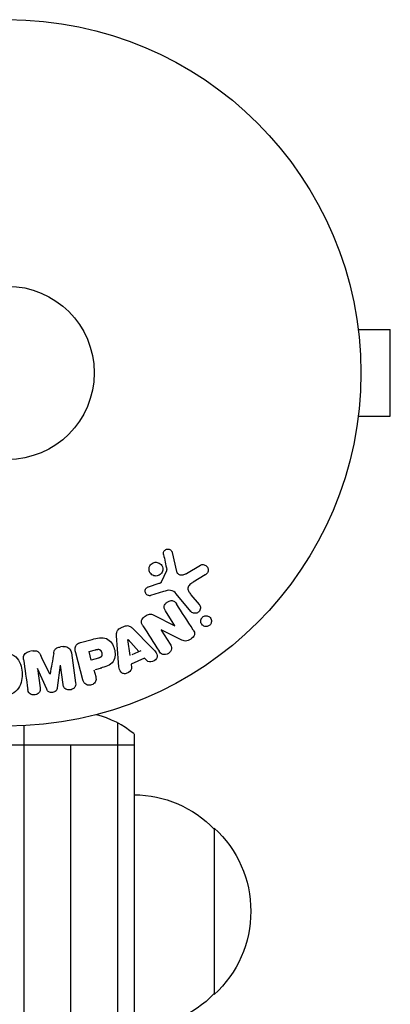
# Model space of a CAD drawing. Units: millimetres. Extents: x -5019 to 6840, y -5766 to 4073.
# Drawn here: x 1704 to 1760, y -1961 to -1813 of the extents above; entities that cross this region are included whole.
import ezdxf

# ---------------------------------------------------------------- set-up
doc = ezdxf.new("R2010")
doc.units = ezdxf.units.MM
doc.header["$LTSCALE"] = 20
doc.layers.add('2d', color=230, linetype='Continuous')

msp = doc.modelspace()

# ---------------------------------------------------------------- linework, layer by layer
at = {"layer": '2d'}
for p, q in [((1754.53, -1858.17), (1754.52, -1858.17)), ((1754.53, -1858.17), (1754.53, -1858.22)), ((1754.73, -1859.67), (1759.53, -1859.67)), ((1759.53, -1872.67), (1759.53, -1859.67)), ((1754.73, -1872.67), (1759.53, -1872.67)), ((1754.53, -1874.17), (1754.52, -1874.17)), ((1754.53, -1874.13), (1754.53, -1874.17)), ((1726.84, -1893.13), (1727.46, -1895.96)), ((1728.98, -1896.27), (1731.05, -1895.02)), ((1725.23, -1897.52), (1726, -1895.81)), ((1731.79, -1896.49), (1729.99, -1897.58)), ((1723.28, -1898.27), (1724.89, -1897.74)), ((1725.52, -1898.99), (1723.59, -1899.59)), ((1729.63, -1901.96), (1727.42, -1899.33)), ((1729.64, -1899.47), (1730.86, -1900.93)), ((1724.09, -1902.53), (1727.23, -1904.14)), ((1727.24, -1904.13), (1725.82, -1901.9)), ((1719.64, -1904.21), (1719.05, -1904.48)), ((1718.77, -1909.62), (1718.49, -1905.63)), ((1720.9, -1904.53), (1723.72, -1907.37)), ((1725.17, -1904.76), (1726.51, -1906.87)), ((1728.09, -1906.18), (1725.18, -1904.75)), ((1710.51, -1907.24), (1710.09, -1907.3)), ((1713.06, -1906.64), (1714.83, -1906.16)), ((1720.5, -1908.57), (1720.18, -1906.18)), ((1720.2, -1906.17), (1721.8, -1907.98)), ((1706.01, -1907.87), (1705.58, -1907.93)), ((1711.7, -1908.18), (1712.33, -1912.7)), ((1713.44, -1912.24), (1712.36, -1908.19)), ((1714.35, -1908), (1715.33, -1907.73)), ((1714.69, -1909.26), (1714.35, -1908)), ((1720.84, -1908.42), (1722.15, -1907.82)), ((1710.04, -1910.05), (1709.59, -1913.43)), ((1710.47, -1912.96), (1710.06, -1910.05)), ((1715.77, -1908.97), (1714.69, -1909.26)), ((1715.32, -1910.68), (1716.29, -1910.42)), ((1722.68, -1908.97), (1720.67, -1909.89)), ((1720.67, -1909.89), (1720.73, -1910.37)), ((1722.69, -1908.99), (1723.02, -1909.35)), ((1706.63, -1910.53), (1707.03, -1913.44)), ((1708, -1913.65), (1706.64, -1910.53)), ((1715.08, -1910.74), (1715.35, -1911.73)), ((1704.63, -2895.23), (1704.63, -1919.11)), ((1718.63, -1918.71), (1718.63, -2895.64)), ((1721.13, -1920.37), (1721.13, -2893.98)), ((1702.13, -1921.97), (1721.13, -1921.97)), ((1711.63, -2892.37), (1711.63, -1921.97)), ((1733.13, -1934.47), (1733.13, -1959.47))]:
    msp.add_line(p, q, dxfattribs=at)
for radius in [53, 13]:
    msp.add_circle((1702.13, -1866.17), radius, dxfattribs=at)
msp.add_arc((1711.63, -1931.97), 15, 50.7035, 75.2134, dxfattribs=at)
at = {"layer": '2d', "extrusion": (0, 0, -1)}
for centre, start, end in [((-1720.94, -1946.47), 90.6413, 135.8135), ((-1721.61, -1946.97), 132.6679, 227.3321), ((-1720.94, -1947.48), 224.1865, 269.3587)]:
    msp.add_arc(centre, 17, start, end, dxfattribs=at)
at = {"layer": '2d'}
for points, knots in [([(1725.53, -1893.44), (1725.51, -1893.36), (1725.51, -1893.27), (1725.52, -1893.18), (1725.52, -1893.12), (1725.54, -1893.05), (1725.57, -1892.99), (1725.6, -1892.93), (1725.64, -1892.87), (1725.69, -1892.82), (1725.73, -1892.77), (1725.79, -1892.73), (1725.85, -1892.7), (1725.91, -1892.66), (1725.98, -1892.63), (1726.05, -1892.62), (1726.12, -1892.61), (1726.18, -1892.61), (1726.25, -1892.62), (1726.32, -1892.62), (1726.39, -1892.64), (1726.45, -1892.67), (1726.53, -1892.71), (1726.6, -1892.75), (1726.66, -1892.81), (1726.72, -1892.87), (1726.77, -1892.94), (1726.8, -1893.02), (1726.82, -1893.05), (1726.83, -1893.09), (1726.84, -1893.13)], [0, 0, 0, 0, 0.121966, 0.121966, 0.121966, 0.214779, 0.214779, 0.214779, 0.307643, 0.307643, 0.307643, 0.401902, 0.401902, 0.401902, 0.50199, 0.50199, 0.50199, 0.594015, 0.594015, 0.594015, 0.695052, 0.695052, 0.695052, 0.816614, 0.816614, 0.816614, 0.940808, 0.940808, 0.940808, 1, 1, 1, 1]), ([(1725.37, -1895.91), (1725.34, -1896.02), (1725.3, -1896.12), (1725.23, -1896.21), (1725.17, -1896.3), (1725.09, -1896.38), (1725, -1896.45), (1724.92, -1896.51), (1724.82, -1896.57), (1724.72, -1896.6), (1724.62, -1896.64), (1724.51, -1896.65), (1724.41, -1896.66), (1724.3, -1896.66), (1724.19, -1896.65), (1724.09, -1896.62), (1723.98, -1896.58), (1723.88, -1896.53), (1723.78, -1896.47), (1723.69, -1896.4), (1723.6, -1896.31), (1723.53, -1896.21), (1723.46, -1896.11), (1723.4, -1895.99), (1723.37, -1895.87), (1723.34, -1895.75), (1723.34, -1895.62), (1723.35, -1895.49), (1723.36, -1895.44), (1723.37, -1895.38), (1723.39, -1895.33)], [0, 0, 0, 0, 0.0492127, 0.0492127, 0.0492127, 0.0985629, 0.0985629, 0.0985629, 0.1461901, 0.1461901, 0.1461901, 0.1936729, 0.1936729, 0.1936729, 0.2434261, 0.2434261, 0.2434261, 0.2970519, 0.2970519, 0.2970519, 0.3548805, 0.3548805, 0.3548805, 0.415485, 0.415485, 0.415485, 0.4757831, 0.4757831, 0.4757831, 0.5, 0.5, 0.5, 0.5]), ([(1723.39, -1895.33), (1723.41, -1895.27), (1723.43, -1895.2), (1723.47, -1895.13), (1723.52, -1895.03), (1723.59, -1894.94), (1723.68, -1894.86), (1723.76, -1894.79), (1723.85, -1894.72), (1723.95, -1894.68), (1724.05, -1894.64), (1724.15, -1894.61), (1724.26, -1894.6), (1724.36, -1894.58), (1724.47, -1894.59), (1724.58, -1894.61), (1724.69, -1894.63), (1724.79, -1894.67), (1724.89, -1894.72), (1724.99, -1894.78), (1725.09, -1894.86), (1725.16, -1894.95), (1725.24, -1895.04), (1725.31, -1895.15), (1725.35, -1895.27), (1725.39, -1895.39), (1725.42, -1895.52), (1725.41, -1895.64), (1725.41, -1895.73), (1725.4, -1895.83), (1725.37, -1895.91)], [0.5, 0.5, 0.5, 0.5, 0.5325, 0.5325, 0.5325, 0.5843306, 0.5843306, 0.5843306, 0.6325858, 0.6325858, 0.6325858, 0.6798809, 0.6798809, 0.6798809, 0.7287596, 0.7287596, 0.7287596, 0.781079, 0.781079, 0.781079, 0.8376169, 0.8376169, 0.8376169, 0.8975665, 0.8975665, 0.8975665, 0.9583179, 0.9583179, 0.9583179, 1, 1, 1, 1]), ([(1731.05, -1895.02), (1731.11, -1894.99), (1731.18, -1894.96), (1731.25, -1894.95), (1731.31, -1894.94), (1731.38, -1894.93), (1731.45, -1894.94), (1731.55, -1894.95), (1731.65, -1894.97), (1731.74, -1895.02), (1731.83, -1895.06), (1731.91, -1895.11), (1731.99, -1895.18), (1732.07, -1895.26), (1732.13, -1895.35), (1732.17, -1895.46), (1732.21, -1895.55), (1732.23, -1895.65), (1732.23, -1895.75), (1732.23, -1895.85), (1732.22, -1895.96), (1732.18, -1896.06), (1732.15, -1896.13), (1732.12, -1896.19), (1732.07, -1896.25), (1732.01, -1896.32), (1731.94, -1896.39), (1731.86, -1896.44), (1731.84, -1896.46), (1731.82, -1896.47), (1731.79, -1896.49)], [0, 0, 0, 0, 0.078905, 0.078905, 0.078905, 0.156895, 0.156895, 0.156895, 0.278767, 0.278767, 0.278767, 0.402824, 0.402824, 0.402824, 0.540222, 0.540222, 0.540222, 0.661123, 0.661123, 0.661123, 0.781936, 0.781936, 0.781936, 0.864404, 0.864404, 0.864404, 0.968184, 0.968184, 0.968184, 1, 1, 1, 1]), ([(1726, -1895.81), (1726, -1895.79), (1726.01, -1895.77), (1726.01, -1895.75), (1726.01, -1895.73), (1726.01, -1895.72), (1726.01, -1895.7)], [0, 0, 0, 0, 0.529214, 0.529214, 0.529214, 1, 1, 1, 1]), ([(1727.46, -1895.96), (1727.48, -1896.05), (1727.52, -1896.14), (1727.57, -1896.21), (1727.62, -1896.28), (1727.68, -1896.33), (1727.75, -1896.38), (1727.81, -1896.41), (1727.88, -1896.44), (1727.96, -1896.46), (1728.07, -1896.48), (1728.2, -1896.49), (1728.32, -1896.48), (1728.5, -1896.46), (1728.68, -1896.41), (1728.84, -1896.34), (1728.89, -1896.32), (1728.94, -1896.3), (1728.98, -1896.27)], [0, 0, 0, 0, 0.155271, 0.155271, 0.155271, 0.300602, 0.300602, 0.300602, 0.425017, 0.425017, 0.425017, 0.625972, 0.625972, 0.625972, 0.919161, 0.919161, 0.919161, 1, 1, 1, 1]), ([(1723.59, -1899.59), (1723.54, -1899.61), (1723.47, -1899.61), (1723.42, -1899.61), (1723.36, -1899.61), (1723.3, -1899.6), (1723.25, -1899.58), (1723.16, -1899.55), (1723.09, -1899.51), (1723.02, -1899.46), (1722.96, -1899.4), (1722.9, -1899.34), (1722.86, -1899.27), (1722.81, -1899.19), (1722.78, -1899.1), (1722.77, -1899.01), (1722.76, -1898.93), (1722.76, -1898.85), (1722.78, -1898.77), (1722.8, -1898.69), (1722.83, -1898.61), (1722.88, -1898.54), (1722.91, -1898.49), (1722.95, -1898.44), (1723, -1898.41), (1723.06, -1898.36), (1723.13, -1898.32), (1723.2, -1898.29), (1723.23, -1898.28), (1723.25, -1898.28), (1723.28, -1898.27)], [0, 0, 0, 0, 0.082221, 0.082221, 0.082221, 0.163511, 0.163511, 0.163511, 0.287426, 0.287426, 0.287426, 0.413061, 0.413061, 0.413061, 0.546586, 0.546586, 0.546586, 0.661904, 0.661904, 0.661904, 0.780544, 0.780544, 0.780544, 0.862621, 0.862621, 0.862621, 0.966358, 0.966358, 0.966358, 1, 1, 1, 1]), ([(1724.89, -1897.74), (1724.92, -1897.73), (1724.96, -1897.72), (1725, -1897.71), (1725.04, -1897.69), (1725.09, -1897.67), (1725.13, -1897.64), (1725.15, -1897.63), (1725.18, -1897.61), (1725.2, -1897.58), (1725.21, -1897.57), (1725.22, -1897.54), (1725.23, -1897.52)], [0, 0, 0, 0, 0.271486, 0.271486, 0.271486, 0.613888, 0.613888, 0.613888, 0.826923, 0.826923, 0.826923, 1, 1, 1, 1]), ([(1729.99, -1897.58), (1729.81, -1897.69), (1729.64, -1897.81), (1729.33, -1898.09), (1729.21, -1898.28), (1729.17, -1898.67), (1729.24, -1898.86), (1729.42, -1899.18), (1729.53, -1899.33), (1729.64, -1899.47)], [0, 0, 0, 0, 0.25, 0.25, 0.5, 0.5, 0.75, 0.75, 1, 1, 1, 1]), ([(1727.42, -1899.33), (1727.21, -1899.08), (1726.93, -1898.86), (1726.23, -1898.76), (1725.87, -1898.88), (1725.52, -1898.99)], [0, 0, 0, 0, 0.5, 0.5, 1, 1, 1, 1]), ([(1725.82, -1901.9), (1725.74, -1901.77), (1725.66, -1901.64), (1725.62, -1901.49), (1725.61, -1901.42), (1725.6, -1901.34), (1725.6, -1901.26), (1725.61, -1901.18), (1725.64, -1901.1), (1725.67, -1901.03), (1725.72, -1900.93), (1725.78, -1900.85), (1725.85, -1900.77), (1725.94, -1900.67), (1726.05, -1900.58), (1726.17, -1900.52), (1726.28, -1900.45), (1726.41, -1900.4), (1726.54, -1900.37), (1726.63, -1900.35), (1726.73, -1900.34), (1726.82, -1900.35), (1726.9, -1900.35), (1726.98, -1900.37), (1727.05, -1900.41), (1727.13, -1900.45), (1727.2, -1900.5), (1727.27, -1900.57), (1727.35, -1900.65), (1727.42, -1900.74), (1727.48, -1900.84)], [0, 0, 0, 0, 0.149047, 0.149047, 0.149047, 0.224258, 0.224258, 0.224258, 0.300011, 0.300011, 0.300011, 0.394683, 0.394683, 0.394683, 0.514913, 0.514913, 0.514913, 0.635701, 0.635701, 0.635701, 0.72283, 0.72283, 0.72283, 0.796261, 0.796261, 0.796261, 0.886016, 0.886016, 0.886016, 1, 1, 1, 1]), ([(1730.86, -1900.93), (1730.93, -1901), (1730.98, -1901.1), (1731.01, -1901.19), (1731.04, -1901.29), (1731.06, -1901.4), (1731.05, -1901.5), (1731.04, -1901.6), (1731.02, -1901.71), (1730.97, -1901.8), (1730.93, -1901.88), (1730.88, -1901.96), (1730.81, -1902.02), (1730.75, -1902.08), (1730.68, -1902.13), (1730.61, -1902.17), (1730.54, -1902.2), (1730.46, -1902.23), (1730.39, -1902.24), (1730.31, -1902.25), (1730.23, -1902.26), (1730.15, -1902.25), (1730.07, -1902.24), (1729.98, -1902.21), (1729.91, -1902.18), (1729.82, -1902.14), (1729.75, -1902.09), (1729.68, -1902.02), (1729.66, -1902), (1729.65, -1901.98), (1729.63, -1901.96)], [0, 0, 0, 0, 0.128283, 0.128283, 0.128283, 0.257197, 0.257197, 0.257197, 0.376438, 0.376438, 0.376438, 0.47937, 0.47937, 0.47937, 0.570293, 0.570293, 0.570293, 0.657943, 0.657943, 0.657943, 0.74995, 0.74995, 0.74995, 0.851832, 0.851832, 0.851832, 0.966572, 0.966572, 0.966572, 1, 1, 1, 1]), ([(1722.43, -1904.13), (1722.35, -1904.01), (1722.28, -1903.87), (1722.24, -1903.72), (1722.21, -1903.64), (1722.2, -1903.56), (1722.21, -1903.48), (1722.21, -1903.39), (1722.24, -1903.3), (1722.27, -1903.22), (1722.32, -1903.13), (1722.39, -1903.03), (1722.46, -1902.95), (1722.59, -1902.81), (1722.74, -1902.69), (1722.9, -1902.6), (1723.02, -1902.52), (1723.14, -1902.46), (1723.27, -1902.42), (1723.36, -1902.39), (1723.47, -1902.38), (1723.56, -1902.38), (1723.66, -1902.38), (1723.76, -1902.4), (1723.85, -1902.43), (1723.93, -1902.45), (1724.01, -1902.49), (1724.09, -1902.53)], [0, 0, 0, 0, 0.1575, 0.1575, 0.1575, 0.241033, 0.241033, 0.241033, 0.325709, 0.325709, 0.325709, 0.429473, 0.429473, 0.429473, 0.603377, 0.603377, 0.603377, 0.728155, 0.728155, 0.728155, 0.821685, 0.821685, 0.821685, 0.914881, 0.914881, 0.914881, 1, 1, 1, 1]), ([(1732.61, -1903.83), (1732.58, -1903.9), (1732.53, -1903.96), (1732.47, -1904.02), (1732.41, -1904.07), (1732.35, -1904.12), (1732.28, -1904.15), (1732.21, -1904.19), (1732.13, -1904.21), (1732.06, -1904.23), (1731.98, -1904.24), (1731.9, -1904.24), (1731.82, -1904.23), (1731.74, -1904.23), (1731.66, -1904.2), (1731.58, -1904.17), (1731.5, -1904.13), (1731.42, -1904.08), (1731.35, -1904.02), (1731.28, -1903.95), (1731.22, -1903.86), (1731.18, -1903.77), (1731.13, -1903.67), (1731.11, -1903.57), (1731.1, -1903.46), (1731.1, -1903.35), (1731.12, -1903.24), (1731.15, -1903.14), (1731.17, -1903.11), (1731.19, -1903.07), (1731.21, -1903.03)], [0, 0, 0, 0, 0.0433665, 0.0433665, 0.0433665, 0.0868094, 0.0868094, 0.0868094, 0.1295054, 0.1295054, 0.1295054, 0.1746613, 0.1746613, 0.1746613, 0.2253036, 0.2253036, 0.2253036, 0.2831823, 0.2831823, 0.2831823, 0.3477345, 0.3477345, 0.3477345, 0.4147773, 0.4147773, 0.4147773, 0.4773892, 0.4773892, 0.4773892, 0.5, 0.5, 0.5, 0.5]), ([(1731.21, -1903.03), (1731.23, -1902.99), (1731.27, -1902.94), (1731.3, -1902.9), (1731.36, -1902.83), (1731.42, -1902.78), (1731.49, -1902.74), (1731.56, -1902.7), (1731.63, -1902.67), (1731.71, -1902.65), (1731.78, -1902.63), (1731.86, -1902.62), (1731.94, -1902.62), (1732.02, -1902.62), (1732.1, -1902.64), (1732.18, -1902.67), (1732.27, -1902.7), (1732.35, -1902.74), (1732.41, -1902.8), (1732.49, -1902.86), (1732.56, -1902.94), (1732.61, -1903.02), (1732.66, -1903.11), (1732.7, -1903.22), (1732.71, -1903.32), (1732.73, -1903.43), (1732.72, -1903.54), (1732.69, -1903.64), (1732.67, -1903.71), (1732.65, -1903.77), (1732.61, -1903.83)], [0.5, 0.5, 0.5, 0.5, 0.5308264, 0.5308264, 0.5308264, 0.5764939, 0.5764939, 0.5764939, 0.619222, 0.619222, 0.619222, 0.6634255, 0.6634255, 0.6634255, 0.7123401, 0.7123401, 0.7123401, 0.7680844, 0.7680844, 0.7680844, 0.8308981, 0.8308981, 0.8308981, 0.8977418, 0.8977418, 0.8977418, 0.9621491, 0.9621491, 0.9621491, 1, 1, 1, 1]), ([(1718.49, -1905.63), (1718.48, -1905.52), (1718.47, -1905.4), (1718.48, -1905.29), (1718.49, -1905.17), (1718.52, -1905.05), (1718.57, -1904.94), (1718.61, -1904.86), (1718.66, -1904.78), (1718.73, -1904.71), (1718.79, -1904.63), (1718.87, -1904.57), (1718.96, -1904.52), (1718.99, -1904.51), (1719.02, -1904.49), (1719.06, -1904.47)], [0, 0, 0, 0, 0.258514, 0.258514, 0.258514, 0.521139, 0.521139, 0.521139, 0.723781, 0.723781, 0.723781, 0.926502, 0.926502, 0.926502, 1, 1, 1, 1]), ([(1719.65, -1904.2), (1719.75, -1904.16), (1719.85, -1904.13), (1719.95, -1904.12), (1720.05, -1904.1), (1720.15, -1904.1), (1720.25, -1904.12), (1720.34, -1904.14), (1720.43, -1904.18), (1720.51, -1904.22), (1720.66, -1904.3), (1720.78, -1904.41), (1720.9, -1904.53)], [0, 0, 0, 0, 0.210571, 0.210571, 0.210571, 0.422328, 0.422328, 0.422328, 0.621156, 0.621156, 0.621156, 1, 1, 1, 1]), ([(1714.83, -1906.16), (1715.18, -1906.07), (1715.54, -1905.98), (1716.27, -1905.89), (1716.65, -1905.91), (1717.29, -1906.18), (1717.53, -1906.43), (1717.91, -1906.96), (1718.05, -1907.26), (1718.23, -1907.88), (1718.27, -1908.21), (1718.23, -1908.86), (1718.16, -1909.2), (1717.77, -1909.78), (1717.45, -1909.99), (1716.77, -1910.28), (1716.42, -1910.38), (1716.06, -1910.48)], [0, 0, 0, 0, 0.125, 0.125, 0.25, 0.25, 0.375, 0.375, 0.5, 0.5, 0.625, 0.625, 0.75, 0.75, 0.875, 0.875, 1, 1, 1, 1]), ([(1729.98, -1904.76), (1730.11, -1904.97), (1730.23, -1905.22), (1730.08, -1905.74), (1729.85, -1905.95), (1729.38, -1906.28), (1729.1, -1906.41), (1728.56, -1906.41), (1728.32, -1906.29), (1728.09, -1906.18)], [0, 0, 0, 0, 0.25, 0.25, 0.5, 0.5, 0.75, 0.75, 1, 1, 1, 1]), ([(1709.06, -1908.3), (1709.08, -1908.17), (1709.11, -1908.05), (1709.14, -1907.93), (1709.17, -1907.84), (1709.21, -1907.75), (1709.26, -1907.67), (1709.3, -1907.62), (1709.35, -1907.56), (1709.41, -1907.52), (1709.49, -1907.46), (1709.57, -1907.42), (1709.66, -1907.39), (1709.77, -1907.35), (1709.89, -1907.33), (1710.01, -1907.31)], [0, 0, 0, 0, 0.262214, 0.262214, 0.262214, 0.45352, 0.45352, 0.45352, 0.59911, 0.59911, 0.59911, 0.778355, 0.778355, 0.778355, 1, 1, 1, 1]), ([(1710.43, -1907.25), (1710.56, -1907.23), (1710.7, -1907.23), (1710.83, -1907.25), (1710.96, -1907.27), (1711.08, -1907.31), (1711.19, -1907.38), (1711.29, -1907.43), (1711.38, -1907.51), (1711.45, -1907.59), (1711.52, -1907.67), (1711.58, -1907.77), (1711.62, -1907.86), (1711.66, -1907.97), (1711.68, -1908.07), (1711.7, -1908.18)], [0, 0, 0, 0, 0.211935, 0.211935, 0.211935, 0.42554, 0.42554, 0.42554, 0.616183, 0.616183, 0.616183, 0.804578, 0.804578, 0.804578, 1, 1, 1, 1]), ([(1712.36, -1908.19), (1712.31, -1908), (1712.27, -1907.81), (1712.27, -1907.61), (1712.27, -1907.5), (1712.28, -1907.39), (1712.31, -1907.28), (1712.33, -1907.19), (1712.37, -1907.11), (1712.43, -1907.03), (1712.48, -1906.95), (1712.55, -1906.89), (1712.63, -1906.83), (1712.73, -1906.76), (1712.84, -1906.71), (1712.95, -1906.67), (1712.99, -1906.66), (1713.02, -1906.65), (1713.06, -1906.64)], [0, 0, 0, 0, 0.31317, 0.31317, 0.31317, 0.49167, 0.49167, 0.49167, 0.632378, 0.632378, 0.632378, 0.773792, 0.773792, 0.773792, 0.946691, 0.946691, 0.946691, 1, 1, 1, 1]), ([(1723.72, -1907.37), (1723.93, -1907.58), (1724.14, -1907.78), (1724.5, -1908.24), (1724.63, -1908.53), (1724.51, -1909.13), (1724.21, -1909.38), (1723.57, -1909.6), (1723.2, -1909.56), (1723, -1909.34)], [0, 0, 0, 0, 0.25, 0.25, 0.5, 0.5, 0.75, 0.75, 1, 1, 1, 1]), ([(1726.51, -1906.87), (1726.65, -1907.08), (1726.76, -1907.32), (1726.68, -1907.85), (1726.49, -1908.11), (1726, -1908.43), (1725.69, -1908.5), (1725.16, -1908.35), (1724.99, -1908.14), (1724.85, -1907.93)], [0, 0, 0, 0, 0.25, 0.25, 0.5, 0.5, 0.75, 0.75, 1, 1, 1, 1]), ([(1701.04, -1908.09), (1701.52, -1908.09), (1702, -1908.16), (1702.89, -1908.45), (1703.3, -1908.69), (1703.88, -1909.36), (1704.06, -1909.76), (1704.29, -1910.57), (1704.33, -1910.99), (1704.33, -1911.82), (1704.28, -1912.23), (1704.05, -1913.03), (1703.87, -1913.42), (1702.98, -1914.41), (1701.97, -1914.66), (1701.03, -1914.66)], [0, 0, 0, 0, 0.0625, 0.0625, 0.125, 0.125, 0.1875, 0.1875, 0.25, 0.25, 0.3125, 0.3125, 0.375, 0.375, 0.5, 0.5, 0.5, 0.5]), ([(1704.53, -1909.19), (1704.51, -1909.04), (1704.51, -1908.88), (1704.55, -1908.74), (1704.57, -1908.63), (1704.61, -1908.52), (1704.68, -1908.43), (1704.74, -1908.33), (1704.82, -1908.24), (1704.92, -1908.17), (1705.01, -1908.1), (1705.11, -1908.05), (1705.22, -1908.01), (1705.31, -1907.98), (1705.4, -1907.96), (1705.5, -1907.94)], [0, 0, 0, 0, 0.270608, 0.270608, 0.270608, 0.467141, 0.467141, 0.467141, 0.66447, 0.66447, 0.66447, 0.851846, 0.851846, 0.851846, 1, 1, 1, 1]), ([(1705.92, -1907.88), (1706.06, -1907.86), (1706.2, -1907.86), (1706.34, -1907.87), (1706.42, -1907.88), (1706.5, -1907.9), (1706.57, -1907.93), (1706.65, -1907.96), (1706.72, -1908.01), (1706.77, -1908.06), (1706.88, -1908.16), (1706.95, -1908.28), (1707.01, -1908.4), (1707.04, -1908.46), (1707.07, -1908.51), (1707.1, -1908.57)], [0, 0, 0, 0, 0.262144, 0.262144, 0.262144, 0.418954, 0.418954, 0.418954, 0.577827, 0.577827, 0.577827, 0.864518, 0.864518, 0.864518, 1, 1, 1, 1]), ([(1715.33, -1907.73), (1715.36, -1907.72), (1715.41, -1907.71), (1715.45, -1907.7), (1715.46, -1907.7), (1715.47, -1907.7), (1715.48, -1907.69), (1715.48, -1907.69), (1715.51, -1907.69), (1715.55, -1907.68), (1715.59, -1907.67), (1715.61, -1907.67), (1715.62, -1907.67), (1715.62, -1907.67), (1715.66, -1907.66), (1715.7, -1907.66), (1715.74, -1907.65), (1715.76, -1907.65), (1715.77, -1907.65), (1715.84, -1907.66), (1715.89, -1907.67), (1715.95, -1907.69), (1715.98, -1907.71), (1716.01, -1907.73), (1716.03, -1907.75), (1716.04, -1907.76), (1716.06, -1907.78), (1716.08, -1907.8), (1716.1, -1907.83), (1716.12, -1907.85), (1716.13, -1907.86), (1716.14, -1907.89), (1716.16, -1907.91), (1716.18, -1907.95), (1716.19, -1907.97), (1716.21, -1908.03), (1716.23, -1908.07), (1716.25, -1908.14), (1716.26, -1908.16), (1716.27, -1908.2), (1716.27, -1908.22), (1716.28, -1908.27), (1716.29, -1908.3), (1716.29, -1908.34), (1716.29, -1908.36), (1716.29, -1908.37), (1716.29, -1908.4), (1716.29, -1908.44), (1716.29, -1908.47), (1716.29, -1908.49), (1716.29, -1908.5), (1716.28, -1908.54), (1716.28, -1908.58), (1716.27, -1908.61), (1716.26, -1908.63), (1716.26, -1908.64), (1716.24, -1908.67), (1716.23, -1908.69), (1716.2, -1908.73), (1716.19, -1908.75), (1716.15, -1908.79), (1716.13, -1908.81), (1716.09, -1908.83), (1716.07, -1908.85), (1716.06, -1908.86), (1716.03, -1908.87), (1716, -1908.89), (1715.96, -1908.91), (1715.94, -1908.92), (1715.92, -1908.92), (1715.87, -1908.94), (1715.82, -1908.96), (1715.77, -1908.97)], [0, 0, 0, 0, 0.03125, 0.046875, 0.054688, 0.058594, 0.058594, 0.0625, 0.0625, 0.09375, 0.109375, 0.117188, 0.117188, 0.125, 0.125, 0.15625, 0.171875, 0.171875, 0.1875, 0.1875, 0.25, 0.25, 0.28125, 0.296875, 0.296875, 0.3125, 0.3125, 0.34375, 0.359375, 0.359375, 0.375, 0.375, 0.40625, 0.40625, 0.4375, 0.4375, 0.5, 0.5, 0.53125, 0.53125, 0.5625, 0.5625, 0.59375, 0.609375, 0.609375, 0.625, 0.625, 0.65625, 0.671875, 0.671875, 0.6875, 0.6875, 0.71875, 0.734375, 0.734375, 0.75, 0.75, 0.78125, 0.78125, 0.8125, 0.8125, 0.84375, 0.859375, 0.859375, 0.875, 0.875, 0.90625, 0.921875, 0.921875, 0.9375, 0.9375, 1, 1, 1, 1]), ([(1720.73, -1910.37), (1720.77, -1910.67), (1720.55, -1910.97), (1720.12, -1911.23), (1719.95, -1911.29), (1719.62, -1911.33), (1719.45, -1911.29), (1719.06, -1911.06), (1718.92, -1910.78), (1718.82, -1910.21), (1718.8, -1909.92), (1718.77, -1909.62)], [0, 0, 0, 0, 0.25, 0.25, 0.375, 0.375, 0.5, 0.5, 0.75, 0.75, 1, 1, 1, 1]), ([(1715.35, -1911.73), (1715.39, -1911.87), (1715.41, -1912.03), (1715.4, -1912.18), (1715.4, -1912.28), (1715.38, -1912.38), (1715.33, -1912.47), (1715.29, -1912.56), (1715.23, -1912.65), (1715.16, -1912.73), (1715.08, -1912.81), (1715, -1912.87), (1714.9, -1912.93), (1714.8, -1912.98), (1714.69, -1913.02), (1714.58, -1913.04), (1714.49, -1913.05), (1714.39, -1913.06), (1714.29, -1913.05), (1714.19, -1913.04), (1714.09, -1913.01), (1714, -1912.97), (1713.9, -1912.93), (1713.81, -1912.87), (1713.74, -1912.8), (1713.67, -1912.74), (1713.61, -1912.66), (1713.57, -1912.58), (1713.51, -1912.47), (1713.47, -1912.35), (1713.44, -1912.24)], [0, 0, 0, 0, 0.150582, 0.150582, 0.150582, 0.244297, 0.244297, 0.244297, 0.338108, 0.338108, 0.338108, 0.43157, 0.43157, 0.43157, 0.526276, 0.526276, 0.526276, 0.608642, 0.608642, 0.608642, 0.696468, 0.696468, 0.696468, 0.792269, 0.792269, 0.792269, 0.881826, 0.881826, 0.881826, 1, 1, 1, 1]), ([(1712.33, -1912.7), (1712.35, -1912.83), (1712.36, -1912.97), (1712.33, -1913.11), (1712.31, -1913.19), (1712.28, -1913.27), (1712.23, -1913.33), (1712.18, -1913.4), (1712.12, -1913.47), (1712.05, -1913.52), (1711.98, -1913.58), (1711.9, -1913.63), (1711.81, -1913.66), (1711.71, -1913.71), (1711.6, -1913.73), (1711.49, -1913.75), (1711.39, -1913.76), (1711.28, -1913.75), (1711.17, -1913.73), (1711.07, -1913.71), (1710.96, -1913.68), (1710.87, -1913.63), (1710.78, -1913.58), (1710.7, -1913.51), (1710.64, -1913.43), (1710.59, -1913.37), (1710.55, -1913.29), (1710.53, -1913.21), (1710.5, -1913.13), (1710.48, -1913.04), (1710.47, -1912.96)], [0, 0, 0, 0, 0.149412, 0.149412, 0.149412, 0.234669, 0.234669, 0.234669, 0.319552, 0.319552, 0.319552, 0.409122, 0.409122, 0.409122, 0.510496, 0.510496, 0.510496, 0.610839, 0.610839, 0.610839, 0.713767, 0.713767, 0.713767, 0.817551, 0.817551, 0.817551, 0.907085, 0.907085, 0.907085, 1, 1, 1, 1]), ([(1707.03, -1913.44), (1707.05, -1913.58), (1707.06, -1913.72), (1707.03, -1913.85), (1707.01, -1913.94), (1706.97, -1914.02), (1706.92, -1914.09), (1706.86, -1914.16), (1706.8, -1914.23), (1706.72, -1914.28), (1706.64, -1914.34), (1706.55, -1914.39), (1706.46, -1914.43), (1706.35, -1914.47), (1706.24, -1914.49), (1706.13, -1914.5), (1706.02, -1914.5), (1705.91, -1914.49), (1705.81, -1914.47), (1705.7, -1914.44), (1705.6, -1914.4), (1705.51, -1914.34), (1705.43, -1914.29), (1705.36, -1914.22), (1705.31, -1914.14), (1705.25, -1914.06), (1705.22, -1913.96), (1705.2, -1913.87), (1705.18, -1913.81), (1705.17, -1913.76), (1705.17, -1913.7)], [0, 0, 0, 0, 0.149557, 0.149557, 0.149557, 0.240892, 0.240892, 0.240892, 0.331834, 0.331834, 0.331834, 0.428634, 0.428634, 0.428634, 0.53396, 0.53396, 0.53396, 0.633918, 0.633918, 0.633918, 0.73669, 0.73669, 0.73669, 0.833499, 0.833499, 0.833499, 0.94118, 0.94118, 0.94118, 1, 1, 1, 1]), ([(1709.59, -1913.43), (1709.57, -1913.59), (1709.53, -1913.76), (1709.27, -1914.02), (1709.07, -1914.09), (1708.69, -1914.14), (1708.48, -1914.14), (1708.16, -1913.96), (1708.07, -1913.81), (1708, -1913.65)], [0, 0, 0, 0, 0.25, 0.25, 0.5, 0.5, 0.75, 0.75, 1, 1, 1, 1])]:
    msp.add_open_spline(points, degree=3, knots=knots, dxfattribs=at)
for points in [[(1725.53, -1893.44), (1725.69, -1894.18), (1725.85, -1894.93), (1726.01, -1895.7)], [(1729.98, -1904.76), (1729.11, -1903.4), (1728.28, -1902.09), (1727.48, -1900.84)], [(1722.43, -1904.13), (1723.21, -1905.35), (1724.01, -1906.62), (1724.85, -1907.93)], [(1708.49, -1911.4), (1708.02, -1910.43), (1707.55, -1909.49), (1707.1, -1908.57)], [(1709.06, -1908.3), (1708.88, -1909.3), (1708.69, -1910.34), (1708.51, -1911.4)], [(1704.53, -1909.19), (1704.74, -1910.63), (1704.95, -1912.14), (1705.17, -1913.7)]]:
    msp.add_open_spline(points, degree=3, dxfattribs=at)

doc.saveas('drawing.dxf')
